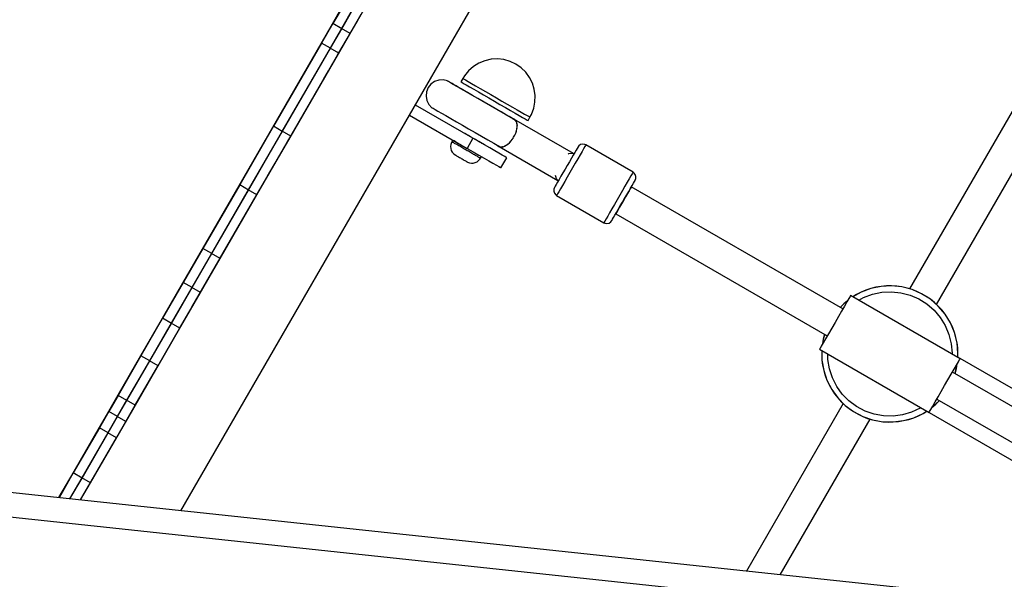
# Model space of a CAD drawing. Units: millimetres. Extents: x -7095 to 7880, y -8794 to 8952.
# Drawn here: x -1791 to -1285, y -1709 to -1421 of the extents above; entities that cross this region are included whole.
import ezdxf

# ---------------------------------------------------------------- set-up
doc = ezdxf.new("R2010")
doc.units = ezdxf.units.MM
doc.styles.get("Standard").update_dxf_attribs({"font": 'arial.ttf'})
doc.dimstyles.new('Kopia ISO-25', dxfattribs={"dimtxt": 300, "dimasz": 120, "dimexe": 1.25, "dimexo": 0.625, "dimgap": 100, "dimtad": 1, "dimlfac": 0.001, "dimrnd": 0.1, "dimtxsty": 'Standard', "dimblk": 'ARCHTICK', "dimcen": 2.5, "dimadec": 0, "dimazin": 0, "dimtfac": 1, "dimtmove": 0, "dimatfit": 3, "dimfxl": 1, "dimarcsym": 0})

# ---------------------------------------------------------------- blocks, each defined once
blk = doc.blocks.new('_ArchTick')
at = {"color": 0, "linetype": 'ByBlock', "const_width": 0.15}
blk.add_lwpolyline([(-0.5, -0.5), (0.5, 0.5)], dxfattribs=at)
blk = doc.blocks.new('*D2')
at = {"color": 0, "lineweight": -2}
for p, q in [((-4661.23, 3103.87), (-4661.23, -8728.53)), ((7813.66, 3103.87), (7813.66, -8728.53)), ((-4661.23, -8727.28), (7813.66, -8727.28))]:
    blk.add_line(p, q, dxfattribs=at)
at = {"layer": 'Defpoints', "color": 0}
for p in [(-4661.23, 3104.49), (7813.66, 3104.49), (7813.66, -8727.28)]:
    blk.add_point(p, dxfattribs=at)
at = {"color": 0, "lineweight": -2, "xscale": 120, "yscale": 120, "zscale": 120, "rotation": 180}
blk.add_blockref('_ArchTick', (-4661.23, -8727.28), dxfattribs=at)
at = {"color": 0, "lineweight": -2, "xscale": 120, "yscale": 120, "zscale": 120}
blk.add_blockref('_ArchTick', (7813.66, -8727.28), dxfattribs=at)
at = {"color": 0, "insert": (1576.22, -8446.99), "char_height": 300, "attachment_point": 5}
blk.add_mtext('12,5m', dxfattribs=at)
blk = doc.blocks.new('*D3')
at = {"color": 0, "lineweight": -2}
for p, q in [((352.09, 6946.19), (-6619.33, 6946.19)), ((-6618.08, 6946.19), (-6618.08, -6666.94)), ((3946.94, -6666.94), (-6619.33, -6666.94))]:
    blk.add_line(p, q, dxfattribs=at)
at = {"layer": 'Defpoints', "color": 0}
for p in [(352.71, 6946.19), (-6618.08, -6666.94), (3947.56, -6666.94)]:
    blk.add_point(p, dxfattribs=at)
at = {"color": 0, "lineweight": -2, "xscale": 120, "yscale": 120, "zscale": 120}
for p, rotation in [((-6618.08, 6946.19), 90), ((-6618.08, -6666.94), 270)]:
    blk.add_blockref('_ArchTick', p, dxfattribs=dict(at, rotation=rotation))
at = {"color": 0, "insert": (-6898.37, 139.62), "char_height": 300, "attachment_point": 5, "rotation": 90}
blk.add_mtext('13,6m', dxfattribs=at)
blk = doc.blocks.new('*D4')
at = {"color": 0, "lineweight": -2}
for p, q in [((315.83, 5350.05), (-5782.59, 5350.05)), ((-5781.34, -5269.03), (-5781.34, 5350.05)), ((4153.61, -5269.03), (-5782.59, -5269.03))]:
    blk.add_line(p, q, dxfattribs=at)
at = {"layer": 'Defpoints', "color": 0}
for p in [(-5781.34, 5350.05), (316.46, 5350.05), (4154.24, -5269.03)]:
    blk.add_point(p, dxfattribs=at)
at = {"color": 0, "lineweight": -2, "xscale": 120, "yscale": 120, "zscale": 120}
for p, rotation in [((-5781.34, 5350.05), 90), ((-5781.34, -5269.03), 270)]:
    blk.add_blockref('_ArchTick', p, dxfattribs=dict(at, rotation=rotation))
at = {"color": 0, "insert": (-6061.63, 40.51), "char_height": 300, "attachment_point": 5, "rotation": 90}
blk.add_mtext('10,6m', dxfattribs=at)
blk = doc.blocks.new('*D5')
at = {"color": 0, "lineweight": -2}
for p, q in [((-3200.82, 3128.87), (-3200.82, -7722.69)), ((6142.41, -2630.29), (6142.41, -7722.69)), ((-3200.82, -7721.44), (6142.41, -7721.44))]:
    blk.add_line(p, q, dxfattribs=at)
at = {"layer": 'Defpoints', "color": 0}
for p in [(-3200.82, 3129.49), (6142.41, -2629.66), (6142.41, -7721.44)]:
    blk.add_point(p, dxfattribs=at)
at = {"color": 0, "lineweight": -2, "xscale": 120, "yscale": 120, "zscale": 120, "rotation": 180}
blk.add_blockref('_ArchTick', (-3200.82, -7721.44), dxfattribs=at)
at = {"color": 0, "lineweight": -2, "xscale": 120, "yscale": 120, "zscale": 120}
blk.add_blockref('_ArchTick', (6142.41, -7721.44), dxfattribs=at)
at = {"color": 0, "insert": (1470.8, -7441.15), "char_height": 300, "attachment_point": 5}
blk.add_mtext('9,3m', dxfattribs=at)

msp = doc.modelspace()

# ---------------------------------------------------------------- linework, layer by layer
for p, q in [((-1708.179, -1673.442), (-731.545, 18.136)), ((-1211.822, -1347.729), (-1334.025, -1559.39)), ((-1320.169, -1567.39), (-1197.966, -1355.728)), ((-1626.168, -1415.857), (-1630.462, -1423.293)), ((-1624.423, -1413.176), (-1630.134, -1423.067)), ((-1620.093, -1415.676), (-1625.804, -1425.567)), ((-1625.651, -1425.655), (-1619.94, -1415.764)), ((-1620.291, -1426.372), (-1612.883, -1413.54)), ((-1621.321, -1428.155), (-1615.61, -1418.264)), ((-1630.462, -1423.293), (-1636.312, -1433.427)), ((-1630.134, -1423.067), (-1635.938, -1433.12)), ((-1625.804, -1425.567), (-1631.608, -1435.62)), ((-1631.455, -1435.708), (-1625.651, -1425.655)), ((-1630.314, -1423.379), (-1630.462, -1423.293)), ((-1625.651, -1425.655), (-1630.134, -1423.067)), ((-1621.321, -1428.155), (-1625.804, -1425.567)), ((-1621.501, -1428.467), (-1617.207, -1421.03)), ((-1627.588, -1439.011), (-1622.692, -1430.531)), ((-1627.351, -1438.6), (-1621.501, -1428.467)), ((-1627.125, -1438.208), (-1621.321, -1428.155)), ((-1622.692, -1430.531), (-1620.291, -1426.372)), ((-1620.291, -1426.372), (-1620.291, -1426.372)), ((-1636.312, -1433.427), (-1661.139, -1476.428)), ((-1635.938, -1433.12), (-1660.609, -1475.852)), ((-1631.608, -1435.62), (-1656.279, -1478.352)), ((-1656.126, -1478.44), (-1631.455, -1435.708)), ((-1636.164, -1433.512), (-1636.312, -1433.427)), ((-1631.455, -1435.708), (-1635.938, -1433.12)), ((-1627.125, -1438.208), (-1631.608, -1435.62)), ((-1652.178, -1481.601), (-1627.351, -1438.6)), ((-1652.178, -1481.601), (-1627.351, -1438.6)), ((-1651.796, -1480.94), (-1627.125, -1438.208)), ((-1632.401, -1447.347), (-1627.588, -1439.011)), ((-1627.588, -1439.011), (-1627.588, -1439.011)), ((-1545.624, -1441.216), (-1548.914, -1441.403)), ((-1542.349, -1441.574), (-1545.624, -1441.216)), ((-1557.993, -1445.108), (-1560.481, -1447.28)), ((-1555.184, -1443.376), (-1557.993, -1445.108)), ((-1552.13, -1442.129), (-1555.184, -1443.376)), ((-1548.914, -1441.403), (-1552.13, -1442.129)), ((-1539.18, -1442.468), (-1542.349, -1441.574)), ((-1536.203, -1443.872), (-1539.18, -1442.468)), ((-1533.498, -1445.748), (-1536.203, -1443.872)), ((-1531.14, -1448.046), (-1533.498, -1445.748)), ((-1634.808, -1451.515), (-1632.401, -1447.347)), ((-1563.464, -1451.227), (-1564.464, -1452.959)), ((-1562.579, -1449.83), (-1563.464, -1451.227)), ((-1563.464, -1451.227), (-1562.993, -1451.498)), ((-1560.481, -1447.28), (-1562.579, -1449.83)), ((-1529.193, -1450.703), (-1531.14, -1448.046)), ((-1527.709, -1453.645), (-1529.193, -1450.703)), ((-1641.984, -1463.945), (-1634.808, -1451.515)), ((-1634.808, -1451.515), (-1634.808, -1451.515)), ((-1581.232, -1455.979), (-1582.079, -1458.093)), ((-1579.825, -1454.189), (-1581.232, -1455.979)), ((-1577.971, -1452.868), (-1579.825, -1454.189)), ((-1575.822, -1452.122), (-1577.971, -1452.868)), ((-1573.55, -1452.012), (-1575.822, -1452.122)), ((-1571.341, -1452.546), (-1573.55, -1452.012)), ((-1571.294, -1452.573), (-1571.341, -1452.546)), ((-1570.767, -1452.878), (-1571.294, -1452.573)), ((-1569.771, -1453.453), (-1570.767, -1452.878)), ((-1568.326, -1454.287), (-1569.771, -1453.453)), ((-1568.975, -1453.912), (-1569.372, -1453.683)), ((-1569.372, -1453.683), (-1569.372, -1453.683)), ((-1568.146, -1454.391), (-1568.975, -1453.912)), ((-1566.464, -1455.362), (-1568.326, -1454.287)), ((-1566.904, -1455.108), (-1568.146, -1454.391)), ((-1565.275, -1456.048), (-1566.904, -1455.108)), ((-1564.225, -1456.655), (-1566.464, -1455.362)), ((-1563.294, -1457.192), (-1565.275, -1456.048)), ((-1564.464, -1452.959), (-1563.993, -1453.23)), ((-1563.993, -1453.23), (-1563.064, -1453.767)), ((-1563.064, -1453.767), (-1561.703, -1454.553)), ((-1562.993, -1451.498), (-1562.064, -1452.035)), ((-1562.064, -1452.035), (-1560.703, -1452.821)), ((-1561.703, -1454.553), (-1559.946, -1455.567)), ((-1560.703, -1452.821), (-1558.946, -1453.835)), ((-1559.946, -1455.567), (-1557.841, -1456.782)), ((-1558.946, -1453.835), (-1556.841, -1455.05)), ((-1556.841, -1455.05), (-1554.446, -1456.433)), ((-1526.73, -1456.794), (-1527.709, -1453.645)), ((-1582.079, -1458.093), (-1582.297, -1460.359)), ((-1582.297, -1460.359), (-1581.868, -1462.594)), ((-1561.655, -1458.139), (-1564.225, -1456.655)), ((-1561.002, -1458.515), (-1563.294, -1457.192)), ((-1558.81, -1459.781), (-1561.655, -1458.139)), ((-1558.449, -1459.989), (-1561.002, -1458.515)), ((-1555.751, -1461.547), (-1558.81, -1459.781)), ((-1555.69, -1461.583), (-1558.449, -1459.989)), ((-1557.841, -1456.782), (-1555.446, -1458.165)), ((-1555.446, -1458.165), (-1552.827, -1459.677)), ((-1554.446, -1456.433), (-1551.827, -1457.945)), ((-1552.827, -1459.677), (-1550.054, -1461.278)), ((-1551.827, -1457.945), (-1549.054, -1459.546)), ((-1550.054, -1461.278), (-1547.203, -1462.924)), ((-1549.054, -1459.546), (-1546.203, -1461.192)), ((-1546.203, -1461.192), (-1543.352, -1462.838)), ((-1526.283, -1460.062), (-1526.73, -1456.794)), ((-1526.378, -1463.361), (-1526.283, -1460.062)), ((-1649.162, -1476.377), (-1641.984, -1463.945)), ((-1641.984, -1463.945), (-1641.984, -1463.945)), ((-1641.984, -1463.945), (-1641.984, -1463.945)), ((-1558.203, -1481.977), (-1587.778, -1464.902)), ((-1581.868, -1462.594), (-1580.827, -1464.616)), ((-1580.827, -1464.616), (-1579.259, -1466.262)), ((-1579.259, -1466.262), (-1579.213, -1466.289)), ((-1579.213, -1466.289), (-1578.686, -1466.593)), ((-1552.542, -1463.4), (-1555.751, -1461.547)), ((-1552.782, -1463.261), (-1555.69, -1461.583)), ((-1549.788, -1464.99), (-1552.782, -1463.261)), ((-1549.252, -1465.299), (-1552.542, -1463.4)), ((-1546.772, -1466.731), (-1549.788, -1464.99)), ((-1545.952, -1467.205), (-1549.252, -1465.299)), ((-1547.203, -1462.924), (-1544.352, -1464.57)), ((-1544.352, -1464.57), (-1541.579, -1466.171)), ((-1543.352, -1462.838), (-1540.579, -1464.439)), ((-1541.579, -1466.171), (-1538.959, -1467.684)), ((-1540.579, -1464.439), (-1537.959, -1465.952)), ((-1537.959, -1465.952), (-1535.564, -1467.334)), ((-1527.015, -1466.601), (-1526.378, -1463.361)), ((-1590.778, -1470.098), (-1561.203, -1487.173)), ((-1578.686, -1466.593), (-1577.689, -1467.168)), ((-1577.689, -1467.168), (-1576.245, -1468.002)), ((-1576.245, -1468.002), (-1574.383, -1469.077)), ((-1574.383, -1469.077), (-1572.143, -1470.37)), ((-1572.143, -1470.37), (-1569.574, -1471.854)), ((-1543.798, -1468.448), (-1546.772, -1466.731)), ((-1542.711, -1469.076), (-1545.952, -1467.205)), ((-1540.929, -1470.104), (-1543.798, -1468.448)), ((-1539.599, -1470.873), (-1542.711, -1469.076)), ((-1538.227, -1471.665), (-1540.929, -1470.104)), ((-1536.681, -1472.557), (-1539.599, -1470.873)), ((-1538.959, -1467.684), (-1536.564, -1469.067)), ((-1536.564, -1469.067), (-1534.46, -1470.282)), ((-1535.564, -1467.334), (-1533.46, -1468.55)), ((-1534.46, -1470.282), (-1532.703, -1471.296)), ((-1533.46, -1468.55), (-1531.703, -1469.564)), ((-1532.703, -1471.296), (-1531.341, -1472.082)), ((-1531.703, -1469.564), (-1530.341, -1470.35)), ((-1530.341, -1470.35), (-1529.412, -1470.886)), ((-1529.941, -1472.89), (-1528.941, -1471.158)), ((-1529.412, -1470.886), (-1528.941, -1471.158)), ((-1528.941, -1471.158), (-1528.175, -1469.694)), ((-1528.175, -1469.694), (-1527.015, -1466.601)), ((-1661.139, -1476.428), (-1678.478, -1506.459)), ((-1661.139, -1476.428), (-1678.478, -1506.459)), ((-1661.139, -1476.428), (-1678.478, -1506.459)), ((-1660.609, -1475.852), (-1678.017, -1506.003)), ((-1660.991, -1476.513), (-1661.139, -1476.428)), ((-1660.991, -1476.513), (-1661.139, -1476.428)), ((-1660.991, -1476.513), (-1661.139, -1476.428)), ((-1656.126, -1478.44), (-1660.609, -1475.852)), ((-1653.985, -1484.732), (-1649.162, -1476.377)), ((-1649.162, -1476.377), (-1649.162, -1476.377)), ((-1569.574, -1471.854), (-1566.729, -1473.496)), ((-1566.729, -1473.496), (-1563.669, -1475.263)), ((-1563.669, -1475.263), (-1560.461, -1477.115)), ((-1537.182, -1472.183), (-1538.227, -1471.665)), ((-1537.732, -1471.951), (-1536.681, -1472.557)), ((-1537.349, -1472.112), (-1537.732, -1471.951)), ((-1537.501, -1472.084), (-1537.501, -1472.084)), ((-1536.775, -1472.429), (-1537.349, -1472.112)), ((-1537.235, -1472.159), (-1537.28, -1472.15)), ((-1537.235, -1472.159), (-1537.28, -1472.15)), ((-1506.56, -1489.869), (-1537.235, -1472.159)), ((-1506.56, -1489.869), (-1537.235, -1472.159)), ((-1537.235, -1472.159), (-1537.157, -1472.218)), ((-1537.206, -1472.176), (-1537.182, -1472.183)), ((-1537.106, -1472.234), (-1537.182, -1472.183)), ((-1536.298, -1472.902), (-1536.775, -1472.429)), ((-1536.439, -1472.762), (-1536.367, -1472.817)), ((-1536.367, -1472.817), (-1536.347, -1472.854)), ((-1535.93, -1473.52), (-1536.298, -1472.902)), ((-1535.68, -1474.269), (-1535.93, -1473.52)), ((-1535.844, -1473.779), (-1535.791, -1473.876)), ((-1535.791, -1473.876), (-1535.729, -1474.12)), ((-1535.551, -1475.132), (-1535.68, -1474.269)), ((-1535.673, -1477.116), (-1535.549, -1476.088)), ((-1535.662, -1474.388), (-1535.625, -1474.536)), ((-1535.625, -1474.536), (-1535.579, -1474.946)), ((-1535.549, -1476.088), (-1535.551, -1475.132)), ((-1535.551, -1475.195), (-1535.543, -1475.269)), ((-1535.543, -1475.269), (-1535.551, -1475.402)), ((-1531.341, -1472.082), (-1530.412, -1472.618)), ((-1530.412, -1472.618), (-1529.941, -1472.89)), ((-1656.279, -1478.352), (-1673.687, -1508.503)), ((-1673.534, -1508.591), (-1656.126, -1478.44)), ((-1669.516, -1511.632), (-1652.178, -1481.601)), ((-1669.204, -1511.091), (-1651.796, -1480.94)), ((-1651.796, -1480.94), (-1656.279, -1478.352)), ((-1562.804, -1479.321), (-1562.966, -1479.227)), ((-1562.966, -1479.227), (-1562.966, -1479.227)), ((-1562.328, -1479.595), (-1562.804, -1479.321)), ((-1561.571, -1480.032), (-1562.328, -1479.595)), ((-1560.584, -1480.602), (-1561.571, -1480.032)), ((-1559.436, -1481.265), (-1560.584, -1480.602)), ((-1560.461, -1477.115), (-1557.171, -1479.015)), ((-1558.203, -1481.977), (-1559.436, -1481.265)), ((-1557.171, -1479.015), (-1553.871, -1480.92)), ((-1553.871, -1480.92), (-1550.63, -1482.791)), ((-1537.983, -1482.476), (-1537.327, -1481.458)), ((-1537.327, -1481.458), (-1536.756, -1480.389)), ((-1536.816, -1480.511), (-1536.885, -1480.63)), ((-1536.797, -1480.465), (-1536.816, -1480.511)), ((-1536.756, -1480.389), (-1536.283, -1479.291)), ((-1536.283, -1479.291), (-1535.919, -1478.192)), ((-1536.072, -1478.694), (-1536.144, -1478.869)), ((-1536.035, -1478.539), (-1536.072, -1478.694)), ((-1535.919, -1478.192), (-1535.673, -1477.116)), ((-1535.639, -1476.91), (-1535.657, -1476.986)), ((-1535.63, -1476.76), (-1535.639, -1476.91)), ((-1656.384, -1488.886), (-1653.985, -1484.732)), ((-1569.616, -1485.21), (-1569.733, -1486.221)), ((-1569.733, -1486.221), (-1569.644, -1487.236)), ((-1569.296, -1484.243), (-1569.616, -1485.21)), ((-1569.058, -1483.792), (-1569.296, -1484.243)), ((-1568.559, -1482.926), (-1569.058, -1483.792)), ((-1568.973, -1483.841), (-1569.058, -1483.792)), ((-1568.861, -1483.907), (-1568.973, -1483.841)), ((-1568.704, -1483.997), (-1568.861, -1483.907)), ((-1568.504, -1484.113), (-1568.704, -1483.997)), ((-1568.301, -1483.075), (-1568.515, -1482.951)), ((-1568.262, -1484.252), (-1568.504, -1484.113)), ((-1567.92, -1483.295), (-1568.301, -1483.075)), ((-1567.979, -1484.415), (-1568.262, -1484.252)), ((-1567.658, -1484.601), (-1567.979, -1484.415)), ((-1567.382, -1483.606), (-1567.92, -1483.295)), ((-1567.3, -1484.807), (-1567.658, -1484.601)), ((-1566.698, -1484), (-1567.382, -1483.606)), ((-1566.908, -1485.034), (-1567.3, -1484.807)), ((-1566.484, -1485.279), (-1566.908, -1485.034)), ((-1566.03, -1485.541), (-1566.484, -1485.279)), ((-1565.549, -1485.819), (-1566.03, -1485.541)), ((-1565.804, -1484.517), (-1565.328, -1484.792)), ((-1565.045, -1486.11), (-1565.549, -1485.819)), ((-1565.328, -1484.792), (-1564.571, -1485.229)), ((-1564.52, -1486.413), (-1565.045, -1486.11)), ((-1564.571, -1485.229), (-1563.584, -1485.798)), ((-1563.978, -1486.726), (-1564.52, -1486.413)), ((-1563.421, -1487.047), (-1563.978, -1486.726)), ((-1558.203, -1481.977), (-1561.203, -1487.173)), ((-1556.97, -1482.689), (-1558.203, -1481.977)), ((-1555.195, -1483.713), (-1558.203, -1481.977)), ((-1555.821, -1483.352), (-1556.97, -1482.689)), ((-1554.835, -1483.922), (-1555.821, -1483.352)), ((-1552.279, -1485.397), (-1555.195, -1483.713)), ((-1554.078, -1484.359), (-1554.835, -1483.922)), ((-1553.602, -1484.633), (-1554.078, -1484.359)), ((-1553.44, -1484.727), (-1553.602, -1484.633)), ((-1553.44, -1484.727), (-1553.44, -1484.727)), ((-1549.543, -1486.977), (-1552.279, -1485.397)), ((-1550.63, -1482.791), (-1547.517, -1484.588)), ((-1547.517, -1484.588), (-1544.6, -1486.273)), ((-1546.146, -1485.38), (-1545.128, -1486.057)), ((-1545.65, -1485.666), (-1545.413, -1485.836)), ((-1544.6, -1486.273), (-1545.65, -1485.666)), ((-1545.413, -1485.836), (-1544.869, -1486.205)), ((-1545.302, -1485.912), (-1545.256, -1485.967)), ((-1545.154, -1486.011), (-1545.256, -1485.967)), ((-1545.256, -1485.967), (-1545.018, -1486.104)), ((-1545.254, -1485.968), (-1545.018, -1486.104)), ((-1545.128, -1486.057), (-1545.165, -1486.019)), ((-1545.128, -1486.057), (-1544.994, -1486.12)), ((-1544.869, -1486.205), (-1544.236, -1486.412)), ((-1544.81, -1486.224), (-1514.581, -1503.677)), ((-1544.81, -1486.224), (-1514.581, -1503.677)), ((-1544.261, -1486.407), (-1544.291, -1486.394)), ((-1544.251, -1486.407), (-1544.261, -1486.407)), ((-1544.236, -1486.412), (-1543.529, -1486.452)), ((-1543.529, -1486.452), (-1542.764, -1486.326)), ((-1543.063, -1486.394), (-1543.184, -1486.395)), ((-1542.962, -1486.359), (-1543.063, -1486.394)), ((-1542.764, -1486.326), (-1541.958, -1486.035)), ((-1541.958, -1486.035), (-1541.131, -1485.588)), ((-1541.736, -1485.929), (-1541.811, -1485.956)), ((-1541.598, -1485.84), (-1541.736, -1485.929)), ((-1541.131, -1485.588), (-1540.301, -1484.992)), ((-1540.363, -1485.042), (-1540.435, -1485.088)), ((-1540.34, -1485.021), (-1540.363, -1485.042)), ((-1540.301, -1484.992), (-1539.487, -1484.264)), ((-1539.487, -1484.264), (-1538.709, -1483.419)), ((-1539.031, -1483.787), (-1539.163, -1483.911)), ((-1538.932, -1483.661), (-1539.031, -1483.787)), ((-1538.709, -1483.419), (-1537.983, -1482.476)), ((-1537.823, -1482.245), (-1537.883, -1482.321)), ((-1537.726, -1482.077), (-1537.823, -1482.245)), ((-1504.439, -1486.695), (-1504.742, -1487.22)), ((-1504.337, -1486.518), (-1504.439, -1486.695)), ((-1503.827, -1485.865), (-1504.337, -1486.518)), ((-1502.908, -1485.256), (-1503.827, -1485.865)), ((-1501.831, -1485.02), (-1502.908, -1485.256)), ((-1500.742, -1485.189), (-1501.831, -1485.02)), ((-1500.745, -1486.298), (-1501.362, -1487.366)), ((-1500.366, -1485.641), (-1500.745, -1486.298)), ((-1500.239, -1485.42), (-1500.742, -1485.189)), ((-1500.239, -1485.42), (-1500.366, -1485.641)), ((-1475.99, -1499.42), (-1500.239, -1485.42)), ((-1663.683, -1501.529), (-1656.384, -1488.886)), ((-1656.384, -1488.886), (-1656.384, -1488.886)), ((-1569.644, -1487.236), (-1569.35, -1488.211)), ((-1569.35, -1488.211), (-1568.865, -1489.106)), ((-1568.865, -1489.106), (-1568.208, -1489.885)), ((-1568.208, -1489.885), (-1567.408, -1490.514)), ((-1567.408, -1490.514), (-1567.225, -1490.625)), ((-1567.225, -1490.625), (-1567.197, -1490.641)), ((-1567.197, -1490.641), (-1567.086, -1490.705)), ((-1567.086, -1490.705), (-1566.904, -1490.81)), ((-1566.904, -1490.81), (-1566.655, -1490.953)), ((-1566.655, -1490.953), (-1566.346, -1491.132)), ((-1566.346, -1491.132), (-1565.984, -1491.341)), ((-1565.984, -1491.341), (-1565.579, -1491.575)), ((-1565.579, -1491.575), (-1565.139, -1491.828)), ((-1562.854, -1487.374), (-1563.421, -1487.047)), ((-1562.28, -1487.706), (-1562.854, -1487.374)), ((-1561.703, -1488.039), (-1562.28, -1487.706)), ((-1561.125, -1488.373), (-1561.703, -1488.039)), ((-1561.203, -1487.173), (-1558.195, -1488.91)), ((-1560.551, -1488.704), (-1561.125, -1488.373)), ((-1559.984, -1489.031), (-1560.551, -1488.704)), ((-1559.428, -1489.352), (-1559.984, -1489.031)), ((-1558.886, -1489.666), (-1559.428, -1489.352)), ((-1558.361, -1489.969), (-1558.886, -1489.666)), ((-1557.857, -1490.26), (-1558.361, -1489.969)), ((-1558.195, -1488.91), (-1555.279, -1490.593)), ((-1557.376, -1490.537), (-1557.857, -1490.26)), ((-1556.922, -1490.799), (-1557.376, -1490.537)), ((-1556.498, -1491.044), (-1556.922, -1490.799)), ((-1556.105, -1491.271), (-1556.498, -1491.044)), ((-1555.747, -1491.477), (-1556.105, -1491.271)), ((-1555.426, -1491.663), (-1555.747, -1491.477)), ((-1555.144, -1491.826), (-1555.426, -1491.663)), ((-1555.279, -1490.593), (-1552.543, -1492.173)), ((-1554.342, -1492.289), (-1553.847, -1491.42)), ((-1547.069, -1488.405), (-1549.543, -1486.977)), ((-1544.935, -1489.637), (-1547.069, -1488.405)), ((-1543.203, -1490.637), (-1544.935, -1489.637)), ((-1541.927, -1491.374), (-1543.203, -1490.637)), ((-1541.145, -1491.825), (-1541.927, -1491.374)), ((-1509.37, -1490.111), (-1508.938, -1489.894)), ((-1508.938, -1489.894), (-1507.665, -1489.654)), ((-1507.665, -1489.654), (-1506.56, -1489.869)), ((-1506.721, -1490.648), (-1507.662, -1492.278)), ((-1505.903, -1489.231), (-1506.721, -1490.648)), ((-1506.359, -1490.021), (-1506.56, -1489.869)), ((-1505.236, -1488.075), (-1505.903, -1489.231)), ((-1504.742, -1487.22), (-1505.236, -1488.075)), ((-1503.219, -1490.582), (-1504.396, -1492.62)), ((-1502.196, -1488.811), (-1503.219, -1490.582)), ((-1501.362, -1487.366), (-1502.196, -1488.811)), ((-1565.139, -1491.828), (-1564.677, -1492.096)), ((-1564.677, -1492.096), (-1564.203, -1492.369)), ((-1564.203, -1492.369), (-1563.729, -1492.643)), ((-1563.729, -1492.643), (-1563.266, -1492.91)), ((-1563.266, -1492.91), (-1562.827, -1493.164)), ((-1562.827, -1493.164), (-1562.421, -1493.398)), ((-1562.421, -1493.398), (-1562.06, -1493.607)), ((-1562.06, -1493.607), (-1561.751, -1493.785)), ((-1561.751, -1493.785), (-1561.502, -1493.929)), ((-1561.502, -1493.929), (-1561.32, -1494.034)), ((-1561.32, -1494.034), (-1561.209, -1494.098)), ((-1561.209, -1494.098), (-1561.172, -1494.119)), ((-1561.172, -1494.119), (-1560.994, -1494.217)), ((-1560.994, -1494.217), (-1560.048, -1494.596)), ((-1560.048, -1494.596), (-1559.046, -1494.775)), ((-1559.046, -1494.775), (-1558.028, -1494.748)), ((-1558.028, -1494.748), (-1557.037, -1494.514)), ((-1557.037, -1494.514), (-1556.113, -1494.085)), ((-1556.113, -1494.085), (-1555.296, -1493.478)), ((-1555.296, -1493.478), (-1554.619, -1492.717)), ((-1554.902, -1491.966), (-1555.144, -1491.826)), ((-1554.702, -1492.081), (-1554.902, -1491.966)), ((-1554.545, -1492.172), (-1554.702, -1492.081)), ((-1554.619, -1492.717), (-1554.342, -1492.289)), ((-1554.432, -1492.237), (-1554.545, -1492.172)), ((-1554.364, -1492.276), (-1554.432, -1492.237)), ((-1554.342, -1492.289), (-1554.364, -1492.276)), ((-1552.543, -1492.173), (-1550.069, -1493.601)), ((-1550.069, -1493.601), (-1547.935, -1494.834)), ((-1547.935, -1494.834), (-1546.203, -1495.833)), ((-1546.203, -1495.833), (-1544.927, -1496.57)), ((-1544.927, -1496.57), (-1544.145, -1497.021)), ((-1543.882, -1497.173), (-1540.882, -1491.977)), ((-1540.882, -1491.977), (-1541.145, -1491.825)), ((-1509.783, -1495.952), (-1510.89, -1497.87)), ((-1508.695, -1494.067), (-1509.783, -1495.952)), ((-1507.662, -1492.278), (-1508.695, -1494.067)), ((-1505.686, -1494.856), (-1507.047, -1497.212)), ((-1504.396, -1492.62), (-1505.686, -1494.856)), ((-1671.095, -1514.366), (-1663.683, -1501.529)), ((-1671.095, -1514.366), (-1663.683, -1501.529)), ((-1669.516, -1511.632), (-1662.288, -1499.112)), ((-1663.683, -1501.529), (-1663.683, -1501.529)), ((-1663.683, -1501.529), (-1663.683, -1501.529)), ((-1544.145, -1497.021), (-1543.882, -1497.173)), ((-1515.724, -1501.576), (-1515.747, -1501.106)), ((-1515.309, -1502.811), (-1515.724, -1501.576)), ((-1513.011, -1501.543), (-1513.953, -1503.173)), ((-1511.979, -1499.755), (-1513.011, -1501.543)), ((-1510.89, -1497.87), (-1511.979, -1499.755)), ((-1508.431, -1499.609), (-1509.791, -1501.966)), ((-1507.047, -1497.212), (-1508.431, -1499.609)), ((-1477.113, -1501.366), (-1477.948, -1502.811)), ((-1476.497, -1500.298), (-1477.113, -1501.366)), ((-1476.118, -1499.641), (-1476.497, -1500.298)), ((-1475.99, -1499.42), (-1476.118, -1499.641)), ((-1475.538, -1499.74), (-1475.99, -1499.42)), ((-1474.847, -1500.599), (-1475.538, -1499.74)), ((-1474.513, -1501.65), (-1474.847, -1500.599)), ((-1474.581, -1502.75), (-1474.513, -1501.65)), ((-1678.478, -1506.459), (-1697.274, -1539.015)), ((-1678.478, -1506.459), (-1697.274, -1539.015)), ((-1678.017, -1506.003), (-1696.895, -1538.7)), ((-1678.329, -1506.544), (-1678.478, -1506.459)), ((-1678.329, -1506.544), (-1678.478, -1506.459)), ((-1673.534, -1508.591), (-1678.017, -1506.003)), ((-1515.932, -1506.601), (-1516.235, -1507.126)), ((-1515.438, -1505.746), (-1515.932, -1506.601)), ((-1514.771, -1504.591), (-1515.438, -1505.746)), ((-1514.581, -1503.677), (-1515.309, -1502.811)), ((-1513.953, -1503.173), (-1514.771, -1504.591)), ((-1514.581, -1503.677), (-1514.312, -1503.796)), ((-1512.259, -1506.239), (-1513.281, -1508.011)), ((-1511.082, -1504.201), (-1512.259, -1506.239)), ((-1509.791, -1501.966), (-1511.082, -1504.201)), ((-1480.147, -1506.62), (-1481.438, -1508.856)), ((-1478.97, -1504.582), (-1480.147, -1506.62)), ((-1477.948, -1502.811), (-1478.97, -1504.582)), ((-1477.276, -1507.648), (-1476.458, -1506.231)), ((-1476.458, -1506.231), (-1475.791, -1505.075)), ((-1475.791, -1505.075), (-1475.297, -1504.22)), ((-1475.297, -1504.22), (-1474.994, -1503.695)), ((-1474.994, -1503.695), (-1474.892, -1503.518)), ((-1474.892, -1503.518), (-1474.581, -1502.75)), ((-1673.687, -1508.503), (-1692.565, -1541.2)), ((-1692.412, -1541.288), (-1673.534, -1508.591)), ((-1688.313, -1544.189), (-1669.516, -1511.632)), ((-1688.313, -1544.189), (-1669.516, -1511.632)), ((-1688.082, -1543.788), (-1669.204, -1511.091)), ((-1669.204, -1511.091), (-1673.687, -1508.503)), ((-1669.516, -1511.632), (-1669.516, -1511.632)), ((-1516.648, -1508.071), (-1516.716, -1509.172)), ((-1516.716, -1509.172), (-1516.382, -1510.222)), ((-1516.337, -1507.303), (-1516.648, -1508.071)), ((-1516.382, -1510.222), (-1515.691, -1511.081)), ((-1516.235, -1507.126), (-1516.337, -1507.303)), ((-1515.691, -1511.081), (-1515.239, -1511.401)), ((-1515.111, -1511.18), (-1515.239, -1511.401)), ((-1515.239, -1511.401), (-1490.99, -1525.401)), ((-1514.732, -1510.524), (-1515.111, -1511.18)), ((-1514.115, -1509.455), (-1514.732, -1510.524)), ((-1513.281, -1508.011), (-1514.115, -1509.455)), ((-1482.798, -1511.212), (-1484.182, -1513.609)), ((-1481.438, -1508.856), (-1482.798, -1511.212)), ((-1480.338, -1512.952), (-1479.25, -1511.067)), ((-1478.892, -1510.447), (-1479.857, -1512.118)), ((-1479.25, -1511.067), (-1478.218, -1509.278)), ((-1478.064, -1509.012), (-1478.892, -1510.447)), ((-1478.218, -1509.278), (-1477.276, -1507.648)), ((-1477.428, -1507.911), (-1478.064, -1509.012)), ((-1477.028, -1507.219), (-1477.428, -1507.911)), ((-1476.892, -1506.982), (-1477.028, -1507.219)), ((-1368.266, -1569.697), (-1476.892, -1506.982)), ((-1702.553, -1568.853), (-1671.095, -1514.366)), ((-1702.553, -1568.853), (-1671.095, -1514.366)), ((-1671.095, -1514.366), (-1671.095, -1514.366)), ((-1671.095, -1514.366), (-1671.095, -1514.366)), ((-1485.543, -1515.966), (-1486.833, -1518.201)), ((-1484.182, -1513.609), (-1485.543, -1515.966)), ((-1483.566, -1518.543), (-1482.534, -1516.755)), ((-1481.927, -1515.704), (-1482.892, -1517.375)), ((-1482.534, -1516.755), (-1481.446, -1514.87)), ((-1480.892, -1513.911), (-1481.927, -1515.704)), ((-1481.446, -1514.87), (-1480.338, -1512.952)), ((-1479.857, -1512.118), (-1480.892, -1513.911)), ((-1489.033, -1522.011), (-1489.867, -1523.455)), ((-1488.01, -1520.239), (-1489.033, -1522.011)), ((-1486.833, -1518.201), (-1488.01, -1520.239)), ((-1485.993, -1522.746), (-1485.326, -1521.591)), ((-1485.326, -1521.591), (-1484.508, -1520.173)), ((-1484.756, -1520.603), (-1484.892, -1520.839)), ((-1484.892, -1520.839), (-1376.266, -1583.554)), ((-1484.356, -1519.911), (-1484.756, -1520.603)), ((-1484.508, -1520.173), (-1483.566, -1518.543)), ((-1483.72, -1518.81), (-1484.356, -1519.911)), ((-1482.892, -1517.375), (-1483.72, -1518.81)), ((-1490.862, -1525.18), (-1490.99, -1525.401)), ((-1490.99, -1525.401), (-1490.487, -1525.632)), ((-1490.484, -1524.524), (-1490.862, -1525.18)), ((-1490.487, -1525.632), (-1489.398, -1525.802)), ((-1489.867, -1523.455), (-1490.484, -1524.524)), ((-1489.398, -1525.802), (-1488.321, -1525.566)), ((-1488.321, -1525.566), (-1487.402, -1524.957)), ((-1487.402, -1524.957), (-1486.892, -1524.303)), ((-1486.892, -1524.303), (-1486.79, -1524.126)), ((-1486.79, -1524.126), (-1486.487, -1523.601)), ((-1486.487, -1523.601), (-1485.993, -1522.746)), ((-1697.274, -1539.015), (-1707.326, -1556.426)), ((-1697.274, -1539.015), (-1707.326, -1556.426)), ((-1696.895, -1538.7), (-1706.995, -1556.194)), ((-1692.565, -1541.2), (-1702.664, -1558.694)), ((-1702.512, -1558.782), (-1692.412, -1541.288)), ((-1697.126, -1539.101), (-1697.274, -1539.015)), ((-1697.126, -1539.101), (-1697.274, -1539.015)), ((-1692.412, -1541.288), (-1696.895, -1538.7)), ((-1688.082, -1543.788), (-1692.565, -1541.2)), ((-1698.365, -1561.599), (-1688.313, -1544.189)), ((-1698.365, -1561.599), (-1688.527, -1544.56)), ((-1698.182, -1561.282), (-1688.082, -1543.788)), ((-1688.527, -1544.56), (-1688.313, -1544.189)), ((-1688.313, -1544.189), (-1688.313, -1544.189)), ((-1688.313, -1544.189), (-1688.313, -1544.189)), ((-1706.995, -1556.194), (-1717.593, -1574.551)), ((-1707.326, -1556.426), (-1717.18, -1573.493)), ((-1707.326, -1556.426), (-1717.18, -1573.493)), ((-1707.178, -1556.511), (-1707.326, -1556.426)), ((-1707.178, -1556.511), (-1707.326, -1556.426)), ((-1702.512, -1558.782), (-1706.995, -1556.194)), ((-1702.664, -1558.694), (-1713.263, -1577.051)), ((-1713.11, -1577.139), (-1702.512, -1558.782)), ((-1708.91, -1579.863), (-1698.365, -1561.599)), ((-1708.78, -1579.639), (-1698.182, -1561.282)), ((-1708.219, -1578.667), (-1698.365, -1561.599)), ((-1698.182, -1561.282), (-1702.664, -1558.694)), ((-1698.365, -1561.599), (-1698.365, -1561.599)), ((-1361.232, -1562.344), (-1363.086, -1563.478)), ((-1358.845, -1561.123), (-1363.066, -1563.489)), ((-1358.845, -1561.123), (-1361.232, -1562.344)), ((-1353.825, -1559.248), (-1358.845, -1561.123)), ((-1356.371, -1560.09), (-1358.845, -1561.123)), ((-1357.582, -1563.845), (-1352.993, -1562.13)), ((-1353.825, -1559.248), (-1356.371, -1560.09)), ((-1348.578, -1558.161), (-1353.825, -1559.248)), ((-1351.222, -1558.604), (-1353.825, -1559.248)), ((-1352.993, -1562.13), (-1348.196, -1561.136)), ((-1348.578, -1558.161), (-1351.222, -1558.604)), ((-1343.227, -1557.887), (-1348.578, -1558.161)), ((-1345.908, -1557.921), (-1348.578, -1558.161)), ((-1348.196, -1561.136), (-1343.303, -1560.886)), ((-1343.227, -1557.887), (-1345.908, -1557.921)), ((-1343.303, -1560.886), (-1338.43, -1561.386)), ((-1337.896, -1558.434), (-1343.227, -1557.887)), ((-1340.551, -1558.058), (-1343.227, -1557.887)), ((-1337.896, -1558.434), (-1340.551, -1558.058)), ((-1338.43, -1561.386), (-1333.689, -1562.624)), ((-1332.711, -1559.787), (-1337.896, -1558.434)), ((-1335.278, -1559.011), (-1337.896, -1558.434)), ((-1332.711, -1559.787), (-1335.278, -1559.011)), ((-1327.794, -1561.917), (-1332.711, -1559.787)), ((-1330.212, -1560.758), (-1332.711, -1559.787)), ((-1327.794, -1561.917), (-1330.212, -1560.758)), ((-1323.26, -1564.772), (-1327.794, -1561.917)), ((-1325.472, -1563.257), (-1327.794, -1561.917)), ((-1367.739, -1567.046), (-1369.628, -1568.911)), ((-1367.739, -1567.046), (-1369.538, -1568.964)), ((-1365.777, -1565.385), (-1367.739, -1567.046)), ((-1365.909, -1565.613), (-1367.739, -1567.046)), ((-1366.169, -1566.065), (-1367.425, -1568.24)), ((-1365.198, -1564.383), (-1366.169, -1566.065)), ((-1364.558, -1563.274), (-1365.198, -1564.383)), ((-1364.278, -1562.79), (-1364.558, -1563.274)), ((-1307.987, -1595.29), (-1364.278, -1562.79)), ((-1360.052, -1565.229), (-1357.582, -1563.845)), ((-1333.689, -1562.624), (-1329.194, -1564.57)), ((-1329.194, -1564.57), (-1325.048, -1567.181)), ((-1323.26, -1564.772), (-1325.472, -1563.257)), ((-1325.048, -1567.181), (-1321.349, -1570.393)), ((-1319.214, -1568.285), (-1323.26, -1564.772)), ((-1321.17, -1566.451), (-1323.26, -1564.772)), ((-1319.214, -1568.285), (-1321.17, -1566.451)), ((-1732.955, -1621.511), (-1702.553, -1568.853)), ((-1732.955, -1621.511), (-1702.553, -1568.853)), ((-1702.553, -1568.853), (-1702.553, -1568.853)), ((-1702.553, -1568.853), (-1702.553, -1568.853)), ((-1368.907, -1570.808), (-1370.547, -1573.647)), ((-1367.425, -1568.24), (-1368.907, -1570.808)), ((-1321.349, -1570.393), (-1318.184, -1574.133)), ((-1315.752, -1572.376), (-1319.214, -1568.285)), ((-1317.405, -1570.264), (-1319.214, -1568.285)), ((-1315.752, -1572.376), (-1317.405, -1570.264)), ((-1312.956, -1576.946), (-1315.752, -1572.376)), ((-1314.266, -1574.607), (-1315.752, -1572.376)), ((-1717.871, -1574.69), (-1728.951, -1593.882)), ((-1717.593, -1574.551), (-1728.734, -1593.848)), ((-1713.263, -1577.051), (-1724.404, -1596.348)), ((-1724.252, -1596.436), (-1713.11, -1577.139)), ((-1717.18, -1573.493), (-1717.871, -1574.69)), ((-1717.723, -1574.775), (-1717.871, -1574.69)), ((-1713.11, -1577.139), (-1717.593, -1574.551)), ((-1708.78, -1579.639), (-1713.263, -1577.051)), ((-1372.266, -1576.626), (-1373.986, -1579.604)), ((-1370.547, -1573.647), (-1372.266, -1576.626)), ((-1318.184, -1574.133), (-1315.627, -1578.312)), ((-1312.956, -1576.946), (-1314.266, -1574.607)), ((-1310.889, -1581.89), (-1312.956, -1576.946)), ((-1311.828, -1579.379), (-1312.956, -1576.946)), ((-1719.99, -1599.055), (-1708.91, -1579.863)), ((-1719.99, -1599.055), (-1708.91, -1579.863)), ((-1719.99, -1599.055), (-1708.91, -1579.863)), ((-1719.921, -1598.936), (-1708.78, -1579.639)), ((-1708.91, -1579.863), (-1708.219, -1578.667)), ((-1708.91, -1579.863), (-1708.91, -1579.863)), ((-1708.91, -1579.863), (-1708.91, -1579.863)), ((-1377.628, -1582.768), (-1378.299, -1585.337)), ((-1377.538, -1582.82), (-1378.299, -1585.337)), ((-1375.626, -1582.444), (-1377.108, -1585.011)), ((-1373.986, -1579.604), (-1375.626, -1582.444)), ((-1315.627, -1578.312), (-1313.738, -1582.832)), ((-1310.889, -1581.89), (-1311.828, -1579.379)), ((-1309.602, -1587.092), (-1310.889, -1581.89)), ((-1310.146, -1584.466), (-1310.889, -1581.89)), ((-1378.364, -1587.187), (-1379.335, -1588.868)), ((-1378.299, -1585.337), (-1378.756, -1587.866)), ((-1378.299, -1585.337), (-1378.624, -1587.638)), ((-1377.108, -1585.011), (-1378.364, -1587.187)), ((-1313.738, -1582.832), (-1312.56, -1587.587)), ((-1312.56, -1587.587), (-1312.123, -1592.467)), ((-1309.602, -1587.092), (-1310.146, -1584.466)), ((-1309.123, -1592.429), (-1309.602, -1587.092)), ((-1309.26, -1589.751), (-1309.602, -1587.092)), ((-1379.975, -1589.977), (-1380.255, -1590.462)), ((-1380.255, -1590.462), (-1323.963, -1622.962)), ((-1379.335, -1588.868), (-1379.975, -1589.977)), ((-1379.062, -1591.15), (-1379.118, -1593.323)), ((-1379.043, -1591.162), (-1378.981, -1596)), ((-1375.993, -1595.733), (-1376.029, -1592.902)), ((-1312.123, -1592.467), (-1312.15, -1592.886)), ((-1309.123, -1592.429), (-1309.26, -1589.751)), ((-1309.259, -1594.555), (-1309.123, -1592.429)), ((-1309.179, -1594.601), (-1309.123, -1592.429)), ((-1728.951, -1593.882), (-1740.61, -1614.076)), ((-1728.951, -1593.882), (-1740.61, -1614.076)), ((-1728.734, -1593.848), (-1740.462, -1614.161)), ((-1724.404, -1596.348), (-1736.132, -1616.661)), ((-1735.979, -1616.749), (-1724.252, -1596.436)), ((-1728.803, -1593.967), (-1728.951, -1593.882)), ((-1728.803, -1593.967), (-1728.951, -1593.882)), ((-1724.252, -1596.436), (-1728.734, -1593.848)), ((-1719.921, -1598.936), (-1724.404, -1596.348)), ((-1379.118, -1593.323), (-1378.981, -1596)), ((-1378.981, -1596), (-1378.095, -1601.285)), ((-1378.981, -1596), (-1378.639, -1598.66)), ((-1375.183, -1600.564), (-1375.993, -1595.733)), ((-1310.614, -1602.983), (-1309.492, -1597.897)), ((-1309.942, -1600.415), (-1309.485, -1597.885)), ((-1309.877, -1598.565), (-1308.907, -1596.883)), ((-1182.413, -1667.762), (-1309.178, -1594.574)), ((-1308.907, -1596.883), (-1308.266, -1595.774)), ((-1308.266, -1595.774), (-1307.987, -1595.29)), ((-1731.649, -1619.249), (-1719.921, -1598.936)), ((-1731.649, -1619.249), (-1719.99, -1599.055)), ((-1731.649, -1619.249), (-1719.99, -1599.055)), ((-1731.649, -1619.249), (-1719.99, -1599.055)), ((-1731.649, -1619.249), (-1719.99, -1599.055)), ((-1719.99, -1599.055), (-1719.99, -1599.055)), ((-1719.99, -1599.055), (-1719.99, -1599.055)), ((-1378.639, -1598.66), (-1378.095, -1601.285)), ((-1378.095, -1601.285), (-1376.413, -1606.373)), ((-1378.095, -1601.285), (-1377.352, -1603.861)), ((-1373.645, -1605.216), (-1375.183, -1600.564)), ((-1312.616, -1603.308), (-1311.133, -1600.74)), ((-1186.413, -1674.691), (-1311.975, -1602.197)), ((-1311.133, -1600.74), (-1309.877, -1598.565)), ((-1310.613, -1602.984), (-1309.942, -1600.415)), ((-1377.352, -1603.861), (-1376.413, -1606.373)), ((-1376.413, -1606.373), (-1373.975, -1611.144)), ((-1376.413, -1606.373), (-1375.285, -1608.805)), ((-1371.416, -1609.578), (-1373.645, -1605.216)), ((-1315.975, -1609.126), (-1314.255, -1606.147)), ((-1314.255, -1606.147), (-1312.616, -1603.308)), ((-1375.285, -1608.805), (-1373.975, -1611.144)), ((-1373.975, -1611.144), (-1370.836, -1615.487)), ((-1373.975, -1611.144), (-1372.489, -1613.376)), ((-1368.546, -1613.549), (-1371.416, -1609.578)), ((-1319.334, -1614.944), (-1317.695, -1612.104)), ((-1317.695, -1612.104), (-1315.975, -1609.126)), ((-1740.61, -1614.076), (-1745.409, -1622.388)), ((-1740.61, -1614.076), (-1745.409, -1622.388)), ((-1740.61, -1614.076), (-1745.409, -1622.388)), ((-1740.462, -1614.161), (-1745.261, -1622.474)), ((-1736.132, -1616.661), (-1740.931, -1624.974)), ((-1740.778, -1625.062), (-1735.979, -1616.749)), ((-1740.462, -1614.161), (-1740.61, -1614.076)), ((-1740.462, -1614.161), (-1740.61, -1614.076)), ((-1740.462, -1614.161), (-1740.61, -1614.076)), ((-1735.979, -1616.749), (-1740.462, -1614.161)), ((-1731.649, -1619.249), (-1736.132, -1616.661)), ((-1372.489, -1613.376), (-1370.836, -1615.487)), ((-1370.836, -1615.487), (-1367.071, -1619.3)), ((-1370.836, -1615.487), (-1369.027, -1617.466)), ((-1369.027, -1617.466), (-1367.071, -1619.3)), ((-1365.104, -1617.035), (-1368.546, -1613.549)), ((-1361.17, -1619.955), (-1365.104, -1617.035)), ((-1322.458, -1620.354), (-1318.614, -1616.84)), ((-1322.072, -1619.687), (-1320.816, -1617.511)), ((-1320.816, -1617.511), (-1319.334, -1614.944)), ((-1320.502, -1618.706), (-1318.613, -1616.84)), ((-1319.975, -1616.054), (-1194.413, -1688.547)), ((-1745.409, -1622.388), (-1750.235, -1630.746)), ((-1745.409, -1622.388), (-1750.235, -1630.746)), ((-1745.409, -1622.388), (-1750.235, -1630.746)), ((-1745.261, -1622.474), (-1750.087, -1630.832)), ((-1749.67, -1650.463), (-1732.955, -1621.511)), ((-1745.261, -1622.474), (-1745.409, -1622.388)), ((-1745.409, -1622.388), (-1745.261, -1622.474)), ((-1745.261, -1622.474), (-1745.409, -1622.388)), ((-1740.778, -1625.062), (-1745.261, -1622.474)), ((-1736.45, -1627.564), (-1731.649, -1619.249)), ((-1736.45, -1627.564), (-1731.649, -1619.249)), ((-1736.448, -1627.562), (-1731.649, -1619.249)), ((-1736.448, -1627.562), (-1731.649, -1619.249)), ((-1736.448, -1627.562), (-1731.649, -1619.249)), ((-1732.955, -1621.511), (-1732.955, -1621.511)), ((-1732.955, -1621.511), (-1732.955, -1621.511)), ((-1731.649, -1619.249), (-1731.649, -1619.249)), ((-1731.649, -1619.249), (-1731.649, -1619.249)), ((-1368.072, -1618.361), (-1417.815, -1704.518)), ((-1367.071, -1619.3), (-1362.769, -1622.494)), ((-1367.071, -1619.3), (-1364.981, -1620.98)), ((-1364.981, -1620.98), (-1362.769, -1622.494)), ((-1362.769, -1622.494), (-1358.029, -1624.994)), ((-1362.769, -1622.494), (-1360.447, -1623.835)), ((-1356.837, -1622.241), (-1361.17, -1619.955)), ((-1352.205, -1623.838), (-1356.837, -1622.241)), ((-1332.92, -1622.852), (-1337.627, -1624.21)), ((-1328.476, -1620.791), (-1332.92, -1622.852)), ((-1328.126, -1620.558), (-1328.476, -1620.791)), ((-1327.009, -1623.408), (-1325.236, -1622.227)), ((-1327.009, -1623.408), (-1325.155, -1622.273)), ((-1325.178, -1622.287), (-1198.413, -1695.475)), ((-1323.963, -1622.962), (-1323.683, -1622.477)), ((-1323.683, -1622.477), (-1323.043, -1621.368)), ((-1323.043, -1621.368), (-1322.072, -1619.687)), ((-1322.465, -1620.366), (-1320.502, -1618.706)), ((-1740.931, -1624.974), (-1745.757, -1633.332)), ((-1745.604, -1633.42), (-1740.778, -1625.062)), ((-1741.274, -1635.92), (-1736.448, -1627.562)), ((-1741.274, -1635.92), (-1736.448, -1627.562)), ((-1741.274, -1635.92), (-1736.448, -1627.562)), ((-1741.274, -1635.92), (-1736.45, -1627.564)), ((-1741.274, -1635.92), (-1736.45, -1627.564)), ((-1736.448, -1627.562), (-1740.931, -1624.974)), ((-1736.45, -1627.564), (-1736.45, -1627.564)), ((-1736.45, -1627.564), (-1736.45, -1627.564)), ((-1400.415, -1706.38), (-1354.216, -1626.361)), ((-1360.447, -1623.835), (-1358.029, -1624.994)), ((-1358.029, -1624.994), (-1352.963, -1626.74)), ((-1358.029, -1624.994), (-1355.529, -1625.964)), ((-1355.529, -1625.964), (-1352.963, -1626.74)), ((-1352.963, -1626.74), (-1347.69, -1627.693)), ((-1352.963, -1626.74), (-1350.345, -1627.318)), ((-1347.384, -1624.709), (-1352.205, -1623.838)), ((-1350.345, -1627.318), (-1347.69, -1627.693)), ((-1347.69, -1627.693), (-1342.333, -1627.83)), ((-1347.69, -1627.693), (-1345.014, -1627.864)), ((-1342.487, -1624.834), (-1347.384, -1624.709)), ((-1345.014, -1627.864), (-1342.333, -1627.83)), ((-1337.627, -1624.21), (-1342.487, -1624.834)), ((-1342.333, -1627.83), (-1337.019, -1627.148)), ((-1342.333, -1627.83), (-1339.663, -1627.591)), ((-1339.663, -1627.591), (-1337.019, -1627.148)), ((-1337.019, -1627.148), (-1331.87, -1625.662)), ((-1337.019, -1627.148), (-1334.416, -1626.503)), ((-1334.416, -1626.503), (-1331.87, -1625.662)), ((-1331.87, -1625.662), (-1327.009, -1623.408)), ((-1331.87, -1625.662), (-1329.396, -1624.628)), ((-1329.396, -1624.628), (-1327.009, -1623.408)), ((-1750.087, -1630.832), (-1763.485, -1654.037)), ((-1750.235, -1630.746), (-1763.256, -1653.3)), ((-1750.235, -1630.746), (-1763.256, -1653.3)), ((-1750.235, -1630.746), (-1763.256, -1653.3)), ((-1745.757, -1633.332), (-1759.155, -1656.537)), ((-1750.087, -1630.832), (-1750.235, -1630.746)), ((-1750.087, -1630.832), (-1750.235, -1630.746)), ((-1750.087, -1630.832), (-1750.235, -1630.746)), ((-1745.604, -1633.42), (-1750.087, -1630.832)), ((-1741.274, -1635.92), (-1745.757, -1633.332)), ((-1220.063, -1725.682), (-2069.197, -1634.805)), ((-1759.002, -1656.626), (-1745.604, -1633.42)), ((-1754.672, -1659.126), (-1741.274, -1635.92)), ((-1754.295, -1658.474), (-1741.274, -1635.92)), ((-1754.294, -1658.471), (-1741.274, -1635.92)), ((-1754.294, -1658.471), (-1741.274, -1635.92)), ((-1741.274, -1635.92), (-1741.274, -1635.92)), ((-1741.274, -1635.92), (-1741.274, -1635.92)), ((-1352.36, -1724.175), (-2109.914, -1643.098)), ((-1763.256, -1653.3), (-1771.004, -1666.719)), ((-1763.108, -1653.386), (-1763.256, -1653.3)), ((-1759.751, -1667.923), (-1749.67, -1650.463)), ((-1759.751, -1667.923), (-1749.67, -1650.463)), ((-1749.67, -1650.463), (-1749.67, -1650.463)), ((-1763.485, -1654.037), (-1770.818, -1666.739)), ((-1759.155, -1656.537), (-1765.38, -1667.321)), ((-1765.188, -1667.341), (-1759.002, -1656.626)), ((-1759.002, -1656.626), (-1763.485, -1654.037)), ((-1759.751, -1667.923), (-1754.294, -1658.471)), ((-1759.751, -1667.923), (-1754.294, -1658.471)), ((-1754.672, -1659.126), (-1759.155, -1656.537)), ((-1754.294, -1658.471), (-1754.294, -1658.471)), ((-1754.294, -1658.471), (-1754.294, -1658.471)), ((-1759.751, -1667.923), (-1754.672, -1659.126)), ((-1759.751, -1667.923), (-1754.672, -1659.126)), ((-1759.751, -1667.923), (-1754.672, -1659.126))]:
    msp.add_line(p, q)

# ---------------------------------------------------------------- dimensions: what is measured, and where the dimension line sits
for base, p1, p2, picture, middle in [((-6618.08, -6666.943), (352.71, 6946.189), (3947.561, -6666.943), '*D3', (-6898.366, 139.623)), ((-5781.341, 5350.05), (4154.236, -5269.025), (316.459, 5350.05), '*D4', (-6061.628, 40.512))]:
    dim = msp.add_linear_dim(base=base, p1=p1, p2=p2, angle=90, dimstyle='Kopia ISO-25', override={"dimpost": 'm'})
    dim.commit()
    dim.dimension.update_dxf_attribs({"geometry": picture, "text_midpoint": middle})
for base, p1, p2, picture, middle in [((6142.413, -7721.438), (-3200.815, 3129.494), (6142.413, -2629.661), '*D5', (1470.799, -7441.152)), ((7813.664, -8727.277), (-4661.228, 3104.494), (7813.664, 3104.494), '*D2', (1576.218, -8446.991))]:
    dim = msp.add_linear_dim(base=base, p1=p1, p2=p2, dimstyle='Kopia ISO-25', override={"dimpost": 'm'})
    dim.commit()
    dim.dimension.update_dxf_attribs({"geometry": picture, "text_midpoint": middle})

doc.saveas('drawing.dxf')
